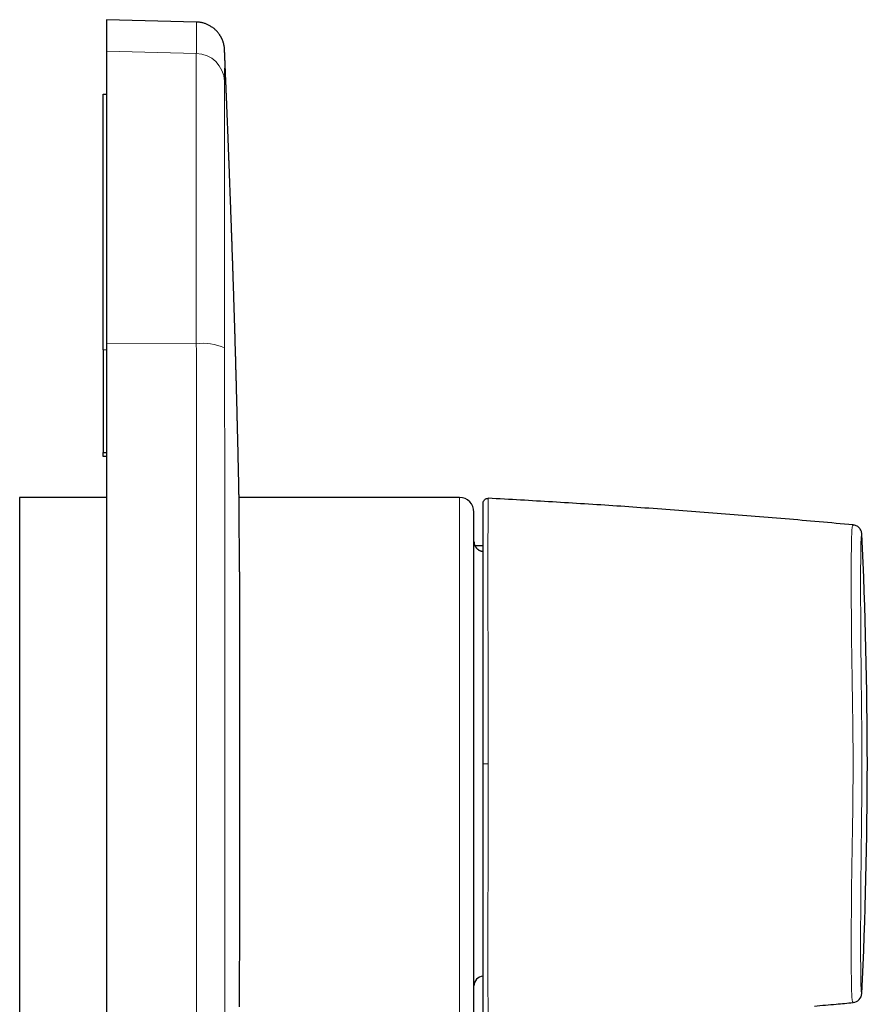
# Model space of a CAD drawing. Units: millimetres. Extents: x 8 to 609, y 12 to 589.
# Drawn here: x 521 to 609, y 487 to 589 of the extents above; entities that cross this region are included whole.
import ezdxf

# ---------------------------------------------------------------- set-up
doc = ezdxf.new("R2010")
doc.units = ezdxf.units.MM

msp = doc.modelspace()

# ---------------------------------------------------------------- linework, layer by layer
at = {"color": 7, "linetype": 'Continuous', "lineweight": 30}
for p, q in [((539.43, 588.76), (530.15, 589)), ((530.15, 589), (530.15, 585.74)), ((530.15, 585.74), (530.15, 555.51)), ((542.35, 585.86), (542.35, 585.86)), ((529.8, 581.29), (530.15, 581.29)), ((529.8, 554.84), (529.8, 581.29)), ((530.15, 555.51), (530.15, 468.49)), ((529.8, 554.84), (529.8, 544.22)), ((529.8, 544.22), (530.15, 544.22)), ((529.8, 543.78), (529.8, 544.22)), ((530.15, 543.78), (529.8, 543.78)), ((530.15, 539.55), (521.15, 539.55)), ((521.15, 539.55), (521.15, 512)), ((566.65, 539.55), (543.83, 539.55)), ((569.63, 539.47), (569.63, 539.46)), ((568.15, 512), (568.15, 538.05)), ((569.1, 534.55), (568.26, 534.55)), ((521.15, 512), (521.15, 484.45)), ((568.15, 485.95), (568.15, 512))]:
    msp.add_line(p, q, dxfattribs=at)
at = {"color": 8, "linetype": 'Continuous', "lineweight": 0}
for p, q in [((539.42, 585.5), (530.15, 585.74)), ((539.42, 555.47), (530.15, 555.51)), ((529.8, 554.84), (530.15, 554.84)), ((566.65, 512), (566.65, 539.55)), ((566.65, 484.45), (566.65, 512))]:
    msp.add_line(p, q, dxfattribs=at)
at = {"color": 7, "linetype": 'Continuous', "lineweight": 30, "flags": 128}
msp.add_lwpolyline([(543.84, 539.85), (543.84, 539.77), (543.83, 539.51), (543.83, 539.08), (543.83, 538.49), (543.83, 537.74), (543.83, 536.89), (543.84, 535.91), (543.85, 534.8), (543.86, 533.15), (543.87, 532.36), (543.87, 532.25), (543.87, 532.15), (543.87, 532.04), (543.87, 531.93), (543.88, 531.82), (543.88, 531.71), (543.88, 531.59), (543.88, 531.35), (543.88, 531), (543.88, 530.52), (543.88, 529.91), (543.88, 529.16), (543.88, 528.25), (543.88, 527.19), (543.88, 525.96), (543.88, 524.55), (543.88, 522.95), (543.88, 521.15), (543.88, 519.68), (543.88, 518.1), (543.88, 516.41), (543.88, 515.72), (543.88, 515.01), (543.88, 514.29), (543.88, 513.55), (543.88, 512.8), (543.88, 512.03), (543.88, 509.94), (543.88, 507.97), (543.88, 506.1), (543.88, 504.36), (543.88, 502.22), (543.88, 500.3), (543.88, 498.6), (543.88, 496.94), (543.88, 495.52), (543.88, 494.33), (543.88, 493.66), (543.88, 493.08), (543.88, 492.63), (543.88, 492.45), (543.88, 492.38), (543.88, 492.35), (543.88, 492.33), (543.88, 492.33), (543.88, 492.32), (543.88, 492.32), (543.88, 492.32), (543.87, 490.88), (543.87, 489.62), (543.87, 488.54), (543.86, 487.62), (543.86, 486.85)], dxfattribs=at)
at = {"color": 8, "linetype": 'Continuous', "lineweight": 0, "flags": 128}
msp.add_lwpolyline([(569.63, 512), (569.59, 512), (569.55, 512), (569.51, 512), (569.47, 512), (569.43, 512), (569.39, 512), (569.36, 512), (569.32, 512), (569.29, 512), (569.26, 512), (569.23, 512), (569.21, 512), (569.18, 512), (569.16, 512), (569.14, 512), (569.13, 512), (569.12, 512), (569.11, 512), (569.11, 512), (569.1, 512)], dxfattribs=at)
at = {"color": 8, "linetype": 'Continuous', "lineweight": 0}
for centre, radius, start, end in [((539.36, 582.52), 2.99, 2.5625, 88.79), ((540.09, 549.78), 5.73, 66.8429, 96.689)]:
    msp.add_arc(centre, radius, start, end, dxfattribs=at)
at = {"color": 7, "linetype": 'Continuous', "lineweight": 30}
for centre, radius, start, end in [((566.65, 538.05), 1.5, 0, 90), ((569.15, 535), 1, 180, 206.7454), ((108.85, 512), 500, 0, 2.7248), ((108.85, 512), 500, 357.2752, 0), ((569.15, 489), 1, 92.869, 180), ((607.28, 488.28), 1, 275.2579, 357.2752)]:
    msp.add_arc(centre, radius, start, end, dxfattribs=at)
at = {"color": 8, "linetype": 'Continuous', "lineweight": 0}
for points, knots in [([(539.42, 585.5), (539.43, 585.56), (539.43, 585.69), (539.43, 585.87), (539.43, 586.06), (539.43, 586.24), (539.43, 586.43), (539.44, 586.6), (539.44, 586.78), (539.44, 586.95), (539.44, 587.12), (539.44, 587.29), (539.44, 587.45), (539.44, 587.6), (539.44, 587.72), (539.44, 587.79), (539.44, 587.83), (539.44, 587.87), (539.44, 587.91), (539.44, 587.95), (539.44, 588.03), (539.44, 588.17), (539.44, 588.35), (539.44, 588.52), (539.43, 588.63), (539.43, 588.7), (539.43, 588.74), (539.43, 588.75), (539.43, 588.76), (539.43, 588.76), (539.43, 588.76), (539.43, 588.76), (539.43, 588.76), (539.43, 588.76), (539.43, 588.76), (539.43, 588.76), (539.43, 588.76), (539.43, 588.76)], [0, 0, 0, 0, 0.0288, 0.05857, 0.08931, 0.121021, 0.153703, 0.186745, 0.220723, 0.255638, 0.291488, 0.328275, 0.365997, 0.404656, 0.444251, 0.456043, 0.467915, 0.479869, 0.491902, 0.503574, 0.513665, 0.561234, 0.643137, 0.72504, 0.806942, 0.860999, 0.915055, 0.962624, 0.983555, 0.992764, 0.993798, 0.994831, 0.995865, 0.996899, 0.997933, 0.998966, 1, 1, 1, 1]), ([(539.42, 555.47), (539.42, 556.22), (539.42, 557.71), (539.42, 559.92), (539.42, 562.09), (539.42, 564.2), (539.42, 566.27), (539.42, 568.26), (539.42, 570.19), (539.42, 572.03), (539.42, 573.78), (539.42, 575.44), (539.42, 577), (539.42, 578.45), (539.42, 579.78), (539.42, 581), (539.42, 582.08), (539.42, 583.04), (539.42, 583.87), (539.42, 584.56), (539.42, 585.12), (539.42, 585.37), (539.42, 585.5)], [0, 0, 0, 0, 0.05, 0.1, 0.15, 0.2, 0.25, 0.3, 0.35, 0.4, 0.45, 0.5, 0.55, 0.6, 0.65, 0.7, 0.75, 0.8, 0.85, 0.9, 0.95, 1, 1, 1, 1]), ([(542.35, 585.86), (542.35, 585.86), (542.35, 585.87), (542.35, 585.63), (542.36, 585.2), (542.36, 584.56), (542.36, 583.73), (542.35, 583.01), (542.34, 582.65)], [0, 0, 0, 0, 0.139683, 0.311064, 0.482643, 0.654564, 0.826968, 1, 1, 1, 1]), ([(542.34, 582.65), (542.34, 582.55), (542.34, 582.36), (542.34, 581.96), (542.34, 581.47), (542.34, 580.89), (542.33, 580.23), (542.33, 579.49), (542.33, 578.66), (542.34, 577.76), (542.34, 576.78), (542.34, 575.72), (542.34, 574.59), (542.34, 573.38), (542.34, 572.12), (542.34, 570.79), (542.34, 569.41), (542.34, 567.98), (542.34, 566.49), (542.34, 564.95), (542.34, 563.37), (542.34, 561.77), (542.34, 560.13), (542.34, 558.46), (542.34, 556.77), (542.34, 555.62), (542.34, 555.05)], [0, 0, 0, 0, 0.041723, 0.083522, 0.125362, 0.167205, 0.209011, 0.250742, 0.292326, 0.333787, 0.375242, 0.416878, 0.458696, 0.500534, 0.542248, 0.58384, 0.625383, 0.666945, 0.708598, 0.750411, 0.792182, 0.833732, 0.875175, 0.916624, 0.958195, 1, 1, 1, 1]), ([(539.43, 468.53), (539.43, 468.87), (539.43, 469.55), (539.43, 470.58), (539.43, 471.64), (539.44, 472.73), (539.44, 473.84), (539.44, 474.97), (539.44, 476.1), (539.44, 477.21), (539.44, 478.32), (539.44, 479.44), (539.45, 480.59), (539.45, 481.76), (539.45, 482.99), (539.45, 484.3), (539.45, 485.68), (539.45, 486.93), (539.45, 488.03), (539.45, 488.74), (539.45, 489.23), (539.45, 489.48), (539.45, 489.74), (539.45, 489.99), (539.45, 490.23), (539.45, 491.26), (539.45, 493.1), (539.45, 495.66), (539.45, 498.15), (539.45, 500.55), (539.45, 502.96), (539.45, 505.37), (539.45, 507.76), (539.45, 510.14), (539.44, 512.51), (539.44, 514.87), (539.44, 517.08), (539.45, 519.13), (539.45, 520.94), (539.45, 522.17), (539.45, 522.8), (539.45, 522.9), (539.45, 522.98), (539.45, 523.04), (539.45, 523.11), (539.45, 523.21), (539.45, 523.34), (539.45, 523.55), (539.45, 523.82), (539.45, 524.15), (539.45, 524.5), (539.45, 524.88), (539.45, 525.27), (539.45, 525.68), (539.45, 526.11), (539.45, 526.54), (539.45, 527), (539.45, 527.47), (539.45, 527.98), (539.45, 528.51), (539.45, 529.08), (539.45, 529.67), (539.45, 530.28), (539.45, 530.91), (539.45, 531.54), (539.45, 532.16), (539.45, 532.78), (539.45, 533.29), (539.45, 533.69), (539.45, 533.95), (539.45, 534.19), (539.45, 534.42), (539.45, 535.1), (539.45, 536.2), (539.45, 537.73), (539.45, 539.22), (539.44, 540.67), (539.44, 542.08), (539.44, 543.47), (539.44, 544.84), (539.44, 546.18), (539.44, 547.49), (539.44, 548.75), (539.43, 549.95), (539.43, 551.09), (539.43, 552.22), (539.43, 553.32), (539.43, 554.4), (539.43, 555.12), (539.42, 555.47)], [0, 0, 0, 0, 0.011715, 0.023707, 0.035978, 0.048527, 0.061353, 0.074458, 0.087841, 0.100353, 0.113098, 0.126077, 0.13929, 0.152736, 0.166416, 0.182015, 0.197907, 0.214092, 0.224934, 0.235904, 0.238799, 0.241702, 0.244613, 0.247534, 0.250394, 0.252887, 0.283244, 0.3136, 0.341197, 0.368793, 0.39639, 0.423987, 0.451584, 0.478688, 0.505796, 0.532919, 0.560042, 0.581693, 0.603344, 0.622397, 0.623794, 0.62514, 0.625852, 0.626579, 0.627322, 0.628081, 0.62993, 0.631865, 0.635397, 0.639185, 0.643227, 0.647523, 0.652075, 0.656881, 0.661645, 0.666636, 0.671853, 0.677297, 0.682967, 0.689228, 0.695744, 0.702514, 0.709539, 0.716819, 0.724353, 0.731194, 0.738232, 0.745467, 0.748946, 0.751875, 0.754551, 0.757221, 0.759884, 0.777734, 0.795298, 0.812576, 0.82913, 0.845413, 0.861424, 0.877164, 0.892633, 0.907831, 0.922757, 0.936201, 0.949416, 0.962404, 0.975164, 0.987696, 1, 1, 1, 1]), ([(542.34, 555.05), (542.35, 552.37), (542.36, 547.03), (542.37, 538.98), (542.37, 530.91), (542.37, 522.83), (542.36, 514.74), (542.36, 506.8), (542.37, 499.04), (542.37, 491.47), (542.37, 483.93), (542.36, 476.42), (542.35, 471.44), (542.35, 468.95)], [0, 0, 0, 0, 0.0937818, 0.1874327, 0.2810261, 0.3746363, 0.468338, 0.5620693, 0.6501029, 0.7378409, 0.8253561, 0.9127194, 1, 1, 1, 1]), ([(569.63, 539.46), (569.63, 539.45), (569.63, 539.44), (569.63, 539.35), (569.63, 539.19), (569.62, 538.96), (569.62, 538.67), (569.62, 538.31), (569.62, 537.89), (569.61, 537.41), (569.61, 536.87), (569.61, 536.26), (569.6, 535.6), (569.6, 534.89), (569.6, 534.11), (569.6, 533.28), (569.6, 532.4), (569.6, 531.47), (569.6, 530.49), (569.6, 529.47), (569.6, 528.41), (569.6, 527.31), (569.6, 526.17), (569.61, 524.99), (569.61, 523.78), (569.61, 522.55), (569.62, 521.29), (569.62, 520.01), (569.62, 518.71), (569.62, 517.39), (569.63, 516.05), (569.63, 514.71), (569.63, 513.36), (569.63, 512.45), (569.63, 512)], [0, 0, 0, 0, 0.015859, 0.047582, 0.079313, 0.111051, 0.142797, 0.174551, 0.206313, 0.238087, 0.269791, 0.30139, 0.332962, 0.36458, 0.396345, 0.428223, 0.460094, 0.491834, 0.523434, 0.555017, 0.586657, 0.618432, 0.650291, 0.682111, 0.713859, 0.745501, 0.777125, 0.808833, 0.84061, 0.872442, 0.904312, 0.936205, 0.968106, 1, 1, 1, 1]), ([(607.37, 512), (607.37, 512.67), (607.37, 514.02), (607.35, 516.03), (607.32, 518.06), (607.29, 520.12), (607.26, 522.07), (607.23, 523.88), (607.21, 525.53), (607.2, 527.11), (607.19, 528.61), (607.18, 530.02), (607.18, 531.32), (607.18, 532.5), (607.19, 533.54), (607.2, 534.6), (607.22, 535.56), (607.25, 536.23), (607.29, 536.56), (607.33, 536.62), (607.35, 536.68), (607.37, 536.71), (607.37, 536.72), (607.37, 536.72)], [0, 0, 0, 0, 0.048747, 0.097491, 0.146104, 0.196022, 0.246713, 0.288906, 0.331208, 0.373589, 0.416005, 0.458417, 0.500798, 0.543069, 0.585304, 0.627741, 0.691161, 0.754531, 0.805596, 0.85513, 0.903294, 0.95164, 1, 1, 1, 1]), ([(608.28, 535.77), (608.28, 535.77), (608.28, 535.77), (608.28, 535.75), (608.27, 535.73), (608.26, 535.7), (608.25, 535.67), (608.23, 535.61), (608.22, 535.48), (608.2, 535.25), (608.19, 534.89), (608.18, 534.31), (608.17, 533.59), (608.16, 532.74), (608.15, 531.75), (608.15, 530.65), (608.15, 529.43), (608.16, 528.11), (608.17, 526.77), (608.17, 525.44), (608.18, 524.45), (608.19, 523.78), (608.19, 523.43), (608.19, 523.07), (608.2, 522.71), (608.2, 522.36), (608.2, 521.99), (608.21, 521.55), (608.22, 521.01), (608.22, 520.31), (608.23, 519.55), (608.24, 518.74), (608.25, 517.96), (608.26, 517.18), (608.27, 515.2), (608.28, 513.47), (608.28, 512)], [0, 0, 0, 0, 0.0311822, 0.0623039, 0.0934998, 0.1249023, 0.1521457, 0.1874407, 0.2261013, 0.2499666, 0.2918619, 0.3336768, 0.3753638, 0.4168765, 0.4581702, 0.4992019, 0.5402535, 0.5815822, 0.6231452, 0.6582101, 0.6933808, 0.7026085, 0.711841, 0.7210778, 0.7303184, 0.7395622, 0.7488088, 0.7588717, 0.7727097, 0.7902692, 0.8114355, 0.8302052, 0.8517006, 0.8697808, 0.8893013, 1, 1, 1, 1]), ([(569.63, 512), (569.63, 511.4), (569.63, 510.2), (569.63, 508.41), (569.62, 506.63), (569.62, 504.88), (569.62, 503.16), (569.61, 501.47), (569.61, 499.83), (569.6, 498.24), (569.6, 496.7), (569.6, 495.23), (569.6, 493.83), (569.6, 492.52), (569.6, 491.29), (569.6, 490.15), (569.6, 489.11), (569.6, 488.16), (569.61, 487.31), (569.61, 486.58), (569.62, 485.95), (569.62, 485.44), (569.62, 485.03), (569.63, 484.75), (569.63, 484.58), (569.63, 484.56), (569.63, 484.55)], [0, 0, 0, 0, 0.042251, 0.084589, 0.126964, 0.169325, 0.211622, 0.253809, 0.296069, 0.338551, 0.38115, 0.423759, 0.466271, 0.508582, 0.550711, 0.592859, 0.635206, 0.677684, 0.720062, 0.762275, 0.804475, 0.846809, 0.889193, 0.931533, 0.973735, 1, 1, 1, 1]), ([(607.37, 487.28), (607.37, 487.28), (607.37, 487.29), (607.35, 487.32), (607.32, 487.38), (607.29, 487.45), (607.26, 487.74), (607.23, 488.22), (607.21, 488.82), (607.2, 489.58), (607.19, 490.49), (607.18, 491.55), (607.18, 492.73), (607.18, 494.04), (607.19, 495.45), (607.2, 496.95), (607.21, 498.54), (607.23, 500.19), (607.26, 502.01), (607.29, 503.96), (607.33, 506), (607.35, 508.01), (607.37, 510), (607.37, 511.33), (607.37, 512)], [0, 0, 0, 0, 0.04874, 0.097482, 0.146096, 0.196023, 0.246727, 0.289031, 0.331489, 0.373839, 0.416114, 0.458491, 0.500941, 0.543381, 0.585774, 0.628148, 0.670523, 0.712916, 0.755357, 0.806102, 0.855455, 0.903508, 0.951758, 1, 1, 1, 1]), ([(608.28, 512), (608.28, 511.59), (608.28, 510.76), (608.28, 509.52), (608.27, 508.27), (608.26, 507.08), (608.25, 505.84), (608.23, 504.5), (608.22, 503.21), (608.2, 501.84), (608.19, 500.45), (608.18, 498.88), (608.17, 497.37), (608.16, 495.95), (608.15, 494.62), (608.15, 493.4), (608.15, 492.29), (608.16, 491.3), (608.17, 490.48), (608.17, 489.82), (608.18, 489.43), (608.19, 489.2), (608.19, 489.09), (608.19, 488.99), (608.2, 488.9), (608.2, 488.81), (608.2, 488.73), (608.21, 488.64), (608.22, 488.56), (608.22, 488.47), (608.23, 488.4), (608.24, 488.36), (608.25, 488.33), (608.26, 488.31), (608.27, 488.25), (608.28, 488.24), (608.28, 488.23)], [0, 0, 0, 0, 0.031117, 0.062174, 0.093305, 0.124641, 0.151759, 0.186902, 0.225376, 0.249171, 0.291187, 0.333118, 0.374917, 0.416536, 0.457931, 0.499058, 0.540132, 0.58148, 0.623058, 0.658134, 0.693313, 0.702543, 0.711777, 0.721015, 0.730257, 0.739502, 0.74875, 0.758821, 0.772664, 0.790226, 0.811392, 0.830168, 0.851669, 0.869752, 0.889277, 1, 1, 1, 1])]:
    msp.add_open_spline(points, degree=3, knots=knots, dxfattribs=at)
at = {"color": 7, "linetype": 'Continuous', "lineweight": 30}
for points, knots in [([(542.35, 585.88), (542.35, 585.91), (542.35, 585.97), (542.34, 586.07), (542.33, 586.17), (542.31, 586.26), (542.29, 586.36), (542.27, 586.46), (542.25, 586.55), (542.22, 586.65), (542.19, 586.74), (542.16, 586.82), (542.13, 586.9), (542.09, 586.98), (542.06, 587.05), (542.03, 587.12), (541.99, 587.19), (541.95, 587.26), (541.9, 587.34), (541.85, 587.42), (541.79, 587.51), (541.73, 587.6), (541.65, 587.69), (541.56, 587.8), (541.45, 587.91), (541.33, 588.02), (541.19, 588.13), (541.05, 588.23), (540.91, 588.32), (540.76, 588.41), (540.62, 588.48), (540.47, 588.54), (540.33, 588.6), (540.19, 588.64), (540.04, 588.68), (539.9, 588.71), (539.79, 588.73), (539.72, 588.74), (539.68, 588.74), (539.65, 588.74), (539.61, 588.75), (539.56, 588.75), (539.5, 588.75), (539.46, 588.76), (539.43, 588.76)], [0, 0, 0, 0, 0.038667, 0.075548, 0.110667, 0.144052, 0.175738, 0.205761, 0.234169, 0.261016, 0.286368, 0.310302, 0.329233, 0.347307, 0.364599, 0.381192, 0.397183, 0.412678, 0.430809, 0.449494, 0.469203, 0.489938, 0.511694, 0.540313, 0.570491, 0.602193, 0.635367, 0.668928, 0.701725, 0.733717, 0.764869, 0.795155, 0.824554, 0.853076, 0.880738, 0.910688, 0.939309, 0.945488, 0.951576, 0.957604, 0.965014, 0.974578, 0.986258, 1, 1, 1, 1]), ([(543.84, 539.85), (543.84, 539.89), (543.84, 539.98), (543.84, 540.11), (543.83, 540.25), (543.83, 540.37), (543.83, 540.51), (543.83, 540.66), (543.82, 540.82), (543.82, 540.97), (543.82, 541.12), (543.81, 541.25), (543.81, 541.38), (543.81, 541.51), (543.81, 541.62), (543.8, 541.75), (543.8, 541.89), (543.8, 542.04), (543.79, 542.19), (543.79, 542.34), (543.79, 542.46), (543.79, 542.58), (543.78, 542.68), (543.78, 542.8), (543.78, 542.92), (543.78, 543.04), (543.77, 543.18), (543.77, 543.31), (543.77, 543.45), (543.76, 543.59), (543.76, 543.72), (543.76, 543.85), (543.76, 543.96), (543.75, 544.06), (543.75, 544.15), (543.75, 544.24), (543.75, 544.32), (543.75, 544.41), (543.74, 544.5), (543.74, 544.59), (543.74, 544.69), (543.74, 544.78), (543.73, 544.88), (543.73, 544.98), (543.73, 545.09), (543.73, 545.22), (543.72, 545.36), (543.72, 545.51), (543.72, 545.66), (543.71, 545.81), (543.71, 545.98), (543.7, 546.14), (543.7, 546.3), (543.7, 546.44), (543.69, 546.57), (543.69, 546.71), (543.69, 546.83), (543.69, 546.94), (543.68, 547.05), (543.68, 547.17), (543.68, 547.29), (543.67, 547.44), (543.67, 547.62), (543.66, 547.81), (543.66, 547.99), (543.66, 548.14), (543.65, 548.26), (543.65, 548.36), (543.65, 548.46), (543.65, 548.55), (543.64, 548.64), (543.64, 548.73), (543.64, 548.83), (543.64, 548.94), (543.63, 549.07), (543.63, 549.21), (543.63, 549.34), (543.62, 549.47), (543.62, 549.6), (543.62, 549.74), (543.61, 549.88), (543.61, 550.03), (543.6, 550.18), (543.6, 550.31), (543.6, 550.44), (543.59, 550.56), (543.59, 550.67), (543.59, 550.79), (543.58, 550.91), (543.58, 551.04), (543.58, 551.15), (543.58, 551.25), (543.57, 551.33), (543.57, 551.41), (543.57, 551.5), (543.57, 551.59), (543.56, 551.69), (543.56, 551.8), (543.56, 551.9), (543.56, 552.01), (543.55, 552.11), (543.55, 552.21), (543.55, 552.33), (543.54, 552.48), (543.54, 552.63), (543.53, 552.78), (543.53, 552.91), (543.53, 553.04), (543.52, 553.17), (543.52, 553.29), (543.52, 553.4), (543.51, 553.51), (543.51, 553.62), (543.51, 553.74), (543.5, 553.86), (543.5, 553.98), (543.5, 554.1), (543.49, 554.22), (543.49, 554.35), (543.49, 554.49), (543.48, 554.62), (543.48, 554.74), (543.47, 554.86), (543.47, 554.98), (543.47, 555.1), (543.46, 555.22), (543.46, 555.36), (543.46, 555.5), (543.45, 555.64), (543.45, 555.77), (543.44, 555.88), (543.44, 555.98), (543.44, 556.08), (543.44, 556.17), (543.43, 556.24), (543.43, 556.31), (543.43, 556.37), (543.43, 556.43), (543.43, 556.49), (543.42, 556.57), (543.42, 556.65), (543.42, 556.75), (543.42, 556.86), (543.41, 556.97), (543.41, 557.09), (543.41, 557.2), (543.4, 557.31), (543.4, 557.42), (543.4, 557.52), (543.39, 557.61), (543.39, 557.71), (543.39, 557.82), (543.38, 557.93), (543.38, 558.04), (543.38, 558.15), (543.37, 558.28), (543.37, 558.41), (543.36, 558.55), (543.36, 558.69), (543.35, 558.84), (543.35, 558.98), (543.35, 559.13), (543.34, 559.28), (543.34, 559.43), (543.33, 559.57), (543.33, 559.71), (543.32, 559.84), (543.32, 559.97), (543.32, 560.09), (543.31, 560.23), (543.31, 560.38), (543.3, 560.53), (543.3, 560.7), (543.29, 560.85), (543.29, 560.99), (543.28, 561.12), (543.28, 561.24), (543.27, 561.36), (543.27, 561.48), (543.27, 561.6), (543.26, 561.72), (543.26, 561.84), (543.25, 561.96), (543.25, 562.09), (543.25, 562.22), (543.24, 562.34), (543.24, 562.46), (543.23, 562.59), (543.23, 562.71), (543.23, 562.82), (543.22, 562.93), (543.22, 563.04), (543.22, 563.14), (543.21, 563.24), (543.21, 563.34), (543.21, 563.45), (543.2, 563.56), (543.2, 563.67), (543.19, 563.79), (543.19, 563.89), (543.19, 563.99), (543.18, 564.08), (543.18, 564.16), (543.18, 564.23), (543.18, 564.28), (543.18, 564.33), (543.17, 564.37), (543.17, 564.43), (543.17, 564.48), (543.17, 564.55), (543.16, 564.63), (543.16, 564.72), (543.16, 564.82), (543.15, 564.94), (543.15, 565.06), (543.15, 565.19), (543.14, 565.31), (543.14, 565.43), (543.13, 565.54), (543.13, 565.64), (543.13, 565.73), (543.12, 565.82), (543.12, 565.92), (543.12, 566.01), (543.11, 566.11), (543.11, 566.23), (543.11, 566.36), (543.1, 566.5), (543.1, 566.64), (543.09, 566.8), (543.08, 566.99), (543.08, 567.2), (543.07, 567.41), (543.06, 567.61), (543.05, 567.8), (543.05, 567.98), (543.04, 568.14), (543.04, 568.3), (543.03, 568.45), (543.02, 568.61), (543.02, 568.76), (543.01, 568.91), (543.01, 569.05), (543, 569.2), (543, 569.35), (542.99, 569.51), (542.99, 569.65), (542.98, 569.8), (542.98, 569.95), (542.97, 570.11), (542.96, 570.28), (542.96, 570.47), (542.95, 570.66), (542.94, 570.84), (542.94, 571.01), (542.93, 571.17), (542.93, 571.32), (542.92, 571.49), (542.91, 571.7), (542.9, 571.93), (542.89, 572.16), (542.89, 572.35), (542.88, 572.52), (542.87, 572.67), (542.87, 572.82), (542.86, 572.97), (542.86, 573.12), (542.85, 573.28), (542.85, 573.44), (542.84, 573.61), (542.83, 573.79), (542.82, 573.98), (542.82, 574.17), (542.81, 574.37), (542.8, 574.57), (542.79, 574.77), (542.79, 574.96), (542.78, 575.15), (542.77, 575.33), (542.77, 575.51), (542.76, 575.67), (542.75, 575.82), (542.75, 575.96), (542.74, 576.11), (542.74, 576.26), (542.73, 576.43), (542.72, 576.59), (542.72, 576.75), (542.71, 576.89), (542.71, 577.04), (542.7, 577.2), (542.69, 577.36), (542.69, 577.54), (542.68, 577.74), (542.67, 577.97), (542.66, 578.2), (542.65, 578.42), (542.64, 578.63), (542.64, 578.8), (542.63, 578.98), (542.62, 579.16), (542.62, 579.32), (542.61, 579.49), (542.6, 579.65), (542.6, 579.81), (542.59, 579.95), (542.59, 580.08), (542.58, 580.18), (542.58, 580.26), (542.58, 580.34), (542.57, 580.41), (542.57, 580.49), (542.57, 580.57), (542.56, 580.67), (542.56, 580.8), (542.55, 580.94), (542.55, 581.09), (542.54, 581.25), (542.53, 581.42), (542.52, 581.61), (542.52, 581.79), (542.51, 581.98), (542.5, 582.18), (542.49, 582.38), (542.48, 582.6), (542.47, 582.84), (542.46, 583.11), (542.45, 583.37), (542.44, 583.64), (542.43, 583.89), (542.42, 584.14), (542.41, 584.37), (542.4, 584.6), (542.39, 584.82), (542.39, 585.04), (542.38, 585.24), (542.37, 585.45), (542.36, 585.65), (542.35, 585.79), (542.35, 585.86), (542.35, 585.86)], [0, 0, 0, 0, 0.002643, 0.005923, 0.008534, 0.011329, 0.014305, 0.017477, 0.020875, 0.024501, 0.027506, 0.030478, 0.033303, 0.035981, 0.038513, 0.040912, 0.044409, 0.047707, 0.050839, 0.053956, 0.057073, 0.05917, 0.061442, 0.063891, 0.066518, 0.069314, 0.07219, 0.075125, 0.078117, 0.081168, 0.084129, 0.086849, 0.089326, 0.09144, 0.093366, 0.09526, 0.097146, 0.099024, 0.100987, 0.102962, 0.104982, 0.107046, 0.109154, 0.111323, 0.113672, 0.116491, 0.119557, 0.122855, 0.126122, 0.129259, 0.13307, 0.136664, 0.140015, 0.143121, 0.146006, 0.148845, 0.151673, 0.153891, 0.156256, 0.158816, 0.16157, 0.164515, 0.168559, 0.172776, 0.177162, 0.179991, 0.182585, 0.184946, 0.187071, 0.188998, 0.190897, 0.192789, 0.194675, 0.197358, 0.200143, 0.203074, 0.20615, 0.208737, 0.211542, 0.214565, 0.217805, 0.221153, 0.224296, 0.227234, 0.229967, 0.232529, 0.234973, 0.237302, 0.240171, 0.242969, 0.245777, 0.247436, 0.249111, 0.250938, 0.252958, 0.254922, 0.257039, 0.259309, 0.261666, 0.263964, 0.266197, 0.268367, 0.270473, 0.274195, 0.27764, 0.280794, 0.283666, 0.286455, 0.289243, 0.292044, 0.294124, 0.296393, 0.29885, 0.301496, 0.304247, 0.306896, 0.309433, 0.31186, 0.314924, 0.317844, 0.320648, 0.323336, 0.325909, 0.328401, 0.330917, 0.333643, 0.336579, 0.339725, 0.34308, 0.345599, 0.34805, 0.350315, 0.352394, 0.354288, 0.355967, 0.357467, 0.358788, 0.35993, 0.361264, 0.36285, 0.364688, 0.366779, 0.369124, 0.371721, 0.374148, 0.376672, 0.379093, 0.381402, 0.383599, 0.385686, 0.387661, 0.390196, 0.39252, 0.394809, 0.39726, 0.399958, 0.402828, 0.405871, 0.409044, 0.412223, 0.415399, 0.418574, 0.421746, 0.425059, 0.428243, 0.431254, 0.434095, 0.436764, 0.439263, 0.442306, 0.445561, 0.449027, 0.452651, 0.456223, 0.458979, 0.46169, 0.464358, 0.467017, 0.469841, 0.47222, 0.474718, 0.477333, 0.480067, 0.482918, 0.485731, 0.488376, 0.490851, 0.493724, 0.496329, 0.498673, 0.501061, 0.503667, 0.505662, 0.507769, 0.509987, 0.512316, 0.514756, 0.517279, 0.519663, 0.52207, 0.524252, 0.52621, 0.527943, 0.529452, 0.530443, 0.53135, 0.532363, 0.533505, 0.534774, 0.536172, 0.537985, 0.539975, 0.542144, 0.54449, 0.547426, 0.550233, 0.552889, 0.555394, 0.557748, 0.559952, 0.562004, 0.563921, 0.565895, 0.567989, 0.570202, 0.572536, 0.57544, 0.578503, 0.581594, 0.58467, 0.589301, 0.593897, 0.598441, 0.602793, 0.606926, 0.610837, 0.614324, 0.617638, 0.620991, 0.624431, 0.627958, 0.630926, 0.633953, 0.637093, 0.640464, 0.644068, 0.647063, 0.650203, 0.653487, 0.656915, 0.660456, 0.66482, 0.668956, 0.672863, 0.676543, 0.679994, 0.683217, 0.686298, 0.691537, 0.696582, 0.701432, 0.706249, 0.709355, 0.712522, 0.71575, 0.719039, 0.722441, 0.725737, 0.729231, 0.732923, 0.736812, 0.7409, 0.745147, 0.749332, 0.75382, 0.758187, 0.762435, 0.766561, 0.770548, 0.774312, 0.777846, 0.78115, 0.784223, 0.787066, 0.790631, 0.79429, 0.798048, 0.801164, 0.804345, 0.80759, 0.810914, 0.814416, 0.818116, 0.822733, 0.827627, 0.832797, 0.838243, 0.842027, 0.845935, 0.849912, 0.853717, 0.857318, 0.860716, 0.86446, 0.867923, 0.871102, 0.874, 0.87593, 0.877711, 0.879343, 0.880935, 0.882642, 0.884468, 0.88641, 0.889273, 0.892358, 0.895665, 0.899195, 0.903025, 0.90702, 0.911098, 0.915259, 0.919502, 0.923828, 0.928238, 0.933956, 0.939809, 0.945724, 0.95148, 0.957063, 0.962377, 0.967523, 0.9725, 0.977311, 0.982046, 0.986606, 0.991016, 0.995393, 0.999751, 1, 1, 1, 1]), ([(569.1, 538.97), (569.11, 539.04), (569.12, 539.14), (569.19, 539.26), (569.26, 539.34), (569.34, 539.4), (569.47, 539.46), (569.57, 539.47), (569.63, 539.47)], [0, 0, 0, 0, 0.238697, 0.367872, 0.5, 0.632128, 0.761303, 1, 1, 1, 1]), ([(607.37, 536.72), (606.2, 536.82), (603.86, 537.04), (600.34, 537.34), (596.82, 537.63), (593.3, 537.91), (589.77, 538.18), (586.32, 538.43), (582.93, 538.67), (579.6, 538.89), (576.28, 539.09), (572.96, 539.29), (570.74, 539.41), (569.63, 539.47)], [0, 0, 0, 0, 0.093333, 0.186667, 0.28, 0.373333, 0.466667, 0.56, 0.648, 0.736, 0.824, 0.912, 1, 1, 1, 1]), ([(569.1, 512), (569.1, 512.18), (569.1, 512.53), (569.1, 513.05), (569.1, 513.57), (569.1, 514.1), (569.1, 514.62), (569.1, 515.14), (569.1, 515.66), (569.1, 516.19), (569.1, 516.72), (569.1, 517.26), (569.1, 517.79), (569.1, 518.33), (569.1, 518.86), (569.1, 519.38), (569.1, 519.91), (569.1, 520.43), (569.1, 520.94), (569.1, 521.46), (569.1, 521.96), (569.1, 522.46), (569.1, 522.94), (569.1, 523.41), (569.1, 523.87), (569.1, 524.33), (569.1, 524.79), (569.1, 525.26), (569.1, 525.74), (569.1, 526.2), (569.1, 526.66), (569.1, 527.12), (569.1, 527.56), (569.1, 527.99), (569.1, 528.4), (569.1, 528.81), (569.1, 529.21), (569.1, 529.6), (569.1, 529.99), (569.1, 530.37), (569.1, 530.74), (569.1, 531.11), (569.1, 531.47), (569.1, 531.81), (569.1, 532.15), (569.1, 532.48), (569.1, 532.82), (569.1, 533.15), (569.1, 533.49), (569.1, 533.81), (569.1, 534.13), (569.1, 534.44), (569.1, 534.73), (569.1, 535.01), (569.1, 535.27), (569.1, 535.53), (569.1, 535.77), (569.1, 536.01), (569.1, 536.24), (569.1, 536.46), (569.1, 536.68), (569.1, 536.88), (569.1, 537.07), (569.1, 537.26), (569.1, 537.43), (569.1, 537.59), (569.1, 537.75), (569.1, 537.9), (569.1, 538.03), (569.1, 538.16), (569.1, 538.28), (569.1, 538.39), (569.1, 538.49), (569.1, 538.58), (569.1, 538.66), (569.1, 538.73), (569.1, 538.8), (569.1, 538.85), (569.1, 538.9), (569.1, 538.93), (569.1, 538.95), (569.1, 538.97), (569.1, 538.97), (569.1, 538.97)], [0, 0, 0, 0, 0.012397, 0.024787, 0.037169, 0.049545, 0.061913, 0.074275, 0.086629, 0.098975, 0.1119, 0.124817, 0.137725, 0.150623, 0.163512, 0.17639, 0.189258, 0.202116, 0.214962, 0.227797, 0.240622, 0.253435, 0.265521, 0.277617, 0.289723, 0.301838, 0.313961, 0.326826, 0.339697, 0.352573, 0.365452, 0.378334, 0.391216, 0.403362, 0.415506, 0.427647, 0.439785, 0.451917, 0.464044, 0.476164, 0.488276, 0.50038, 0.512481, 0.524369, 0.536261, 0.548156, 0.560054, 0.572907, 0.585763, 0.598623, 0.611485, 0.624352, 0.637221, 0.649357, 0.661496, 0.673636, 0.68578, 0.697925, 0.710072, 0.722221, 0.734373, 0.746527, 0.758679, 0.770604, 0.782519, 0.794427, 0.806328, 0.818441, 0.830551, 0.842659, 0.854767, 0.866878, 0.878775, 0.890678, 0.902587, 0.914504, 0.926674, 0.938856, 0.951051, 0.963261, 0.975488, 0.987734, 1, 1, 1, 1]), ([(608.28, 535.77), (608.28, 535.83), (608.26, 535.94), (608.21, 536.11), (608.12, 536.27), (608.01, 536.42), (607.87, 536.54), (607.71, 536.63), (607.54, 536.69), (607.43, 536.71), (607.37, 536.72)], [0, 0, 0, 0, 0.1179609, 0.2417551, 0.3697682, 0.5, 0.6302318, 0.7582449, 0.8820391, 1, 1, 1, 1]), ([(568.26, 534.55), (568.26, 534.55), (568.26, 534.55), (568.26, 534.55), (568.26, 534.55), (568.27, 534.54), (568.27, 534.53), (568.27, 534.52), (568.28, 534.51), (568.29, 534.5), (568.3, 534.48), (568.31, 534.45), (568.33, 534.42), (568.35, 534.39), (568.37, 534.37), (568.38, 534.35), (568.4, 534.33), (568.42, 534.31), (568.44, 534.28), (568.48, 534.25), (568.52, 534.21), (568.57, 534.17), (568.62, 534.13), (568.67, 534.1), (568.73, 534.07), (568.8, 534.04), (568.86, 534.02), (568.93, 534), (569.01, 533.98), (569.06, 533.98), (569.1, 533.97), (569.1, 533.97)], [0, 0, 0, 0, 0.000318, 0.034351, 0.067794, 0.100659, 0.132962, 0.164719, 0.195947, 0.226662, 0.256884, 0.303606, 0.348598, 0.391961, 0.417249, 0.442019, 0.466301, 0.490125, 0.513524, 0.558499, 0.602254, 0.645074, 0.687263, 0.729139, 0.771027, 0.813753, 0.856547, 0.899788, 0.942866, 0.985859, 1, 1, 1, 1]), ([(569.1, 485.03), (569.1, 485.03), (569.1, 485.03), (569.1, 485.05), (569.1, 485.07), (569.1, 485.11), (569.1, 485.15), (569.1, 485.21), (569.1, 485.27), (569.1, 485.35), (569.1, 485.44), (569.1, 485.54), (569.1, 485.65), (569.1, 485.77), (569.1, 485.9), (569.1, 486.04), (569.1, 486.2), (569.1, 486.36), (569.1, 486.53), (569.1, 486.72), (569.1, 486.91), (569.1, 487.11), (569.1, 487.31), (569.1, 487.53), (569.1, 487.75), (569.1, 487.97), (569.1, 488.22), (569.1, 488.47), (569.1, 488.75), (569.1, 489.03), (569.1, 489.32), (569.1, 489.62), (569.1, 489.92), (569.1, 490.22), (569.1, 490.53), (569.1, 490.85), (569.1, 491.17), (569.1, 491.5), (569.1, 491.84), (569.1, 492.18), (569.1, 492.53), (569.1, 492.89), (569.1, 493.26), (569.1, 493.62), (569.1, 494), (569.1, 494.38), (569.1, 494.78), (569.1, 495.19), (569.1, 495.63), (569.1, 496.07), (569.1, 496.51), (569.1, 496.97), (569.1, 497.42), (569.1, 497.86), (569.1, 498.31), (569.1, 498.76), (569.1, 499.21), (569.1, 499.66), (569.1, 500.12), (569.1, 500.59), (569.1, 501.06), (569.1, 501.53), (569.1, 502), (569.1, 502.47), (569.1, 502.94), (569.1, 503.42), (569.1, 503.9), (569.1, 504.39), (569.1, 504.88), (569.1, 505.38), (569.1, 505.88), (569.1, 506.38), (569.1, 506.88), (569.1, 507.38), (569.1, 507.88), (569.1, 508.38), (569.1, 508.89), (569.1, 509.41), (569.1, 509.93), (569.1, 510.44), (569.1, 510.96), (569.1, 511.48), (569.1, 511.83), (569.1, 512)], [0, 0, 0, 0, 0.012378, 0.02475, 0.037114, 0.049471, 0.061821, 0.074164, 0.0865, 0.098828, 0.111735, 0.124632, 0.137521, 0.1504, 0.16327, 0.176129, 0.188978, 0.201816, 0.214644, 0.22746, 0.240265, 0.253059, 0.265126, 0.277205, 0.289293, 0.30139, 0.313495, 0.326341, 0.339193, 0.35205, 0.364911, 0.377773, 0.390637, 0.402765, 0.414891, 0.427014, 0.439133, 0.451248, 0.463356, 0.475458, 0.487551, 0.499636, 0.511729, 0.523627, 0.535544, 0.547478, 0.559427, 0.572345, 0.585274, 0.598212, 0.611156, 0.624102, 0.637047, 0.649248, 0.661444, 0.673631, 0.685807, 0.697969, 0.710114, 0.722241, 0.734347, 0.746429, 0.758495, 0.770353, 0.782219, 0.794094, 0.805978, 0.818086, 0.830204, 0.842329, 0.854463, 0.866606, 0.878539, 0.890481, 0.902429, 0.914386, 0.926593, 0.938809, 0.951032, 0.963262, 0.975501, 0.987746, 1, 1, 1, 1]), ([(603.39, 486.92), (604.14, 486.99), (605.46, 487.11), (606.79, 487.23), (607.37, 487.28)], [0, 0, 0, 0, 0.56, 1, 1, 1, 1])]:
    msp.add_open_spline(points, degree=3, knots=knots, dxfattribs=at)

doc.saveas('drawing.dxf')
